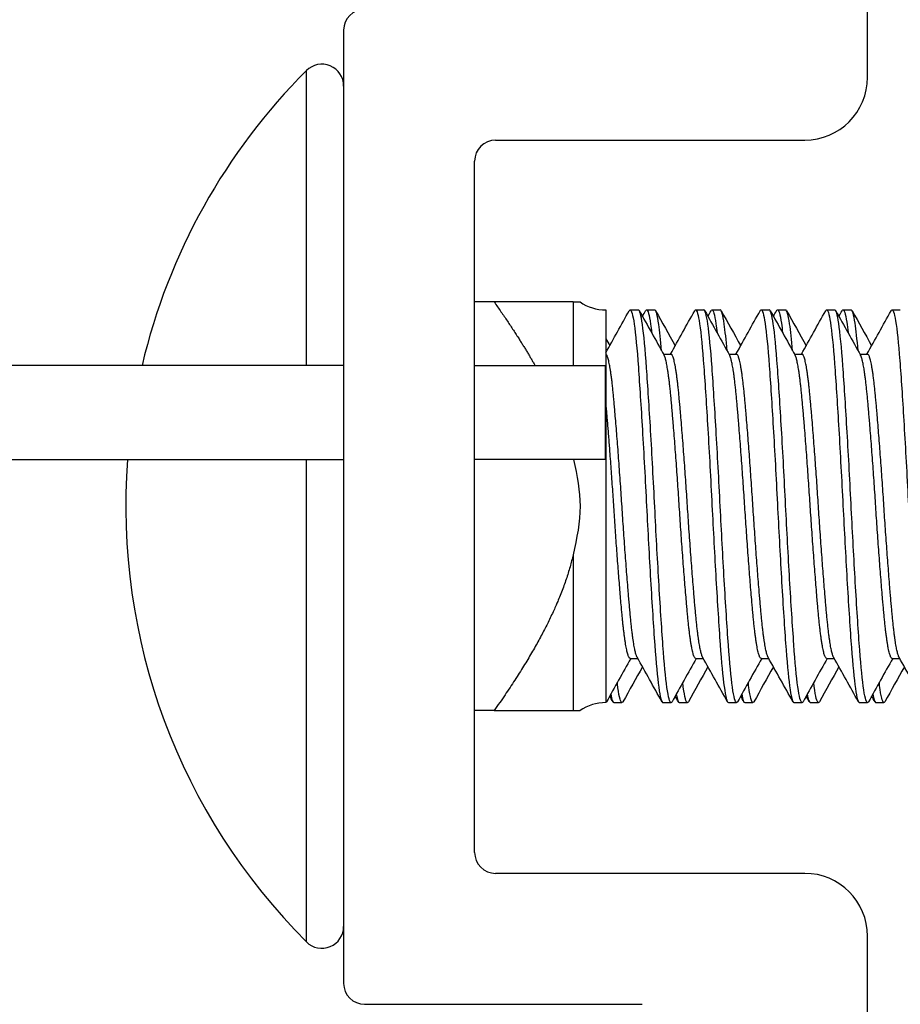
# Model space of a CAD drawing. Units: inches. Extents: x 29 to 76, y 38 to 150.
# Drawn here: x 35 to 36, y 139 to 140 of the extents above; entities that cross this region are included whole.
import ezdxf

# ---------------------------------------------------------------- set-up
doc = ezdxf.new("R2010")
doc.units = ezdxf.units.IN
doc.header["$LTSCALE"] = 8
doc.header["$MEASUREMENT"] = 0

msp = doc.modelspace()

# ---------------------------------------------------------------- linework, layer by layer
for p, q in [((36.15638, 139.57919), (36.15638, 140.10919)), ((35.65638, 139.62419), (35.65638, 138.71419)), ((35.62088, 139.30419), (35.62088, 139.58561)), ((35.80138, 139.51919), (36.09638, 139.51919)), ((35.78138, 138.83919), (35.78138, 139.49919)), ((35.80003, 139.36469), (35.78138, 139.36469)), ((35.87538, 139.36469), (35.88197, 139.36469)), ((35.87538, 139.36469), (35.87538, 139.30419)), ((35.90659, 139.35719), (35.90659, 138.98219)), ((35.92982, 139.35719), (35.93763, 139.35719)), ((35.94544, 139.35719), (35.95325, 139.35719)), ((35.99232, 139.35719), (36.00013, 139.35719)), ((36.00794, 139.35719), (36.01575, 139.35719)), ((36.05482, 139.35719), (36.06263, 139.35719)), ((36.07044, 139.35719), (36.07825, 139.35719)), ((36.11732, 139.35719), (36.12513, 139.35719)), ((36.13294, 139.35719), (36.14075, 139.35719)), ((36.17982, 139.35719), (36.18763, 139.35719)), ((35.96164, 139.31491), (35.96888, 139.31491)), ((36.02414, 139.31491), (36.03138, 139.31491)), ((36.08664, 139.31491), (36.09388, 139.31491)), ((36.14914, 139.31491), (36.15638, 139.31491)), ((35.65638, 139.30419), (30.94138, 139.30419)), ((35.78138, 139.30419), (35.90638, 139.30419)), ((35.90638, 139.21419), (35.90638, 139.30419)), ((30.94138, 139.21419), (35.65638, 139.21419)), ((35.62088, 138.75377), (35.62088, 139.21419)), ((35.90638, 139.21419), (35.78138, 139.21419)), ((35.87538, 139.12337), (35.87538, 138.97469)), ((35.92982, 139.02448), (35.93705, 139.02448)), ((35.99232, 139.02448), (35.99955, 139.02448)), ((36.05482, 139.02448), (36.06205, 139.02448)), ((36.11732, 139.02448), (36.12455, 139.02448)), ((36.17982, 139.02448), (36.18705, 139.02448)), ((35.91419, 138.98219), (35.922, 138.98219)), ((35.96107, 138.98219), (35.96888, 138.98219)), ((35.97669, 138.98219), (35.9845, 138.98219)), ((36.02357, 138.98219), (36.03138, 138.98219)), ((36.03919, 138.98219), (36.047, 138.98219)), ((36.08607, 138.98219), (36.09388, 138.98219)), ((36.10169, 138.98219), (36.1095, 138.98219)), ((36.14857, 138.98219), (36.15638, 138.98219)), ((36.16419, 138.98219), (36.172, 138.98219)), ((35.80003, 138.97469), (35.78138, 138.97469)), ((35.87538, 138.97469), (35.88197, 138.97469)), ((36.09638, 138.81919), (35.80138, 138.81919)), ((36.15638, 137.8996), (36.15638, 138.75919)), ((35.67638, 138.69419), (35.94138, 138.69419))]:
    msp.add_line(p, q)
for centre, radius, start, end in [((35.67638, 139.62419), 0.02, 90, 180), ((35.63558, 139.57089), 0.0208, 0, 134.94698), ((36.03604, 139.16969), 0.58766, 134.94698, 166.76918), ((36.09638, 139.57919), 0.06, 270, 0), ((35.80138, 139.49919), 0.02, 90, 180), ((35.90659, 139.40133), 0.04414, 236.10593, 270), ((36.03604, 139.16969), 0.58766, 175.65716, 225.05302), ((35.90659, 138.93806), 0.04414, 90, 123.89407), ((35.80138, 138.83919), 0.02, 180, 270), ((36.09638, 138.75919), 0.06, 0, 90), ((35.63558, 138.76849), 0.0208, 225.05302, 0), ((35.67638, 138.71419), 0.02, 180, 270)]:
    msp.add_arc(centre, radius, start, end)
for points, weights in [([(35.87538, 139.36469), (35.86092, 139.36469), (35.80003, 139.36469)], [1.65339499949, 1.59505387618, 1.3887776998]), ([(35.80003, 139.36469), (35.82305, 139.33215), (35.83892, 139.30419)], [1.38877769982, 1.46015337679, 1.51381681623]), ([(35.87538, 139.12337), (35.86092, 139.06079), (35.80003, 138.97469)], [1.65339499949, 1.59505387618, 1.3887776998]), ([(35.80003, 138.97469), (35.86092, 138.97469), (35.87538, 138.97469)], [1.38877769982, 1.59505387619, 1.65339499949])]:
    msp.add_rational_spline(points, weights, degree=2)
for points in [[(35.90659, 139.31631), (35.91404, 139.32966), (35.92148, 139.34302), (35.92892, 139.35637)], [(35.93853, 139.35637), (35.94642, 139.34219), (35.95432, 139.32801), (35.96224, 139.31384)], [(35.94154, 139.35097), (35.94254, 139.35277), (35.94354, 139.35457), (35.94454, 139.35637)], [(35.95415, 139.35637), (35.96036, 139.34523), (35.96657, 139.33408), (35.97279, 139.32294)], [(35.9683, 139.31491), (35.97602, 139.32873), (35.98372, 139.34255), (35.99142, 139.35637)], [(36.00103, 139.35637), (36.00892, 139.34219), (36.01682, 139.32801), (36.02474, 139.31384)], [(36.00404, 139.35097), (36.00504, 139.35277), (36.00604, 139.35457), (36.00704, 139.35637)], [(36.01665, 139.35637), (36.02286, 139.34523), (36.02907, 139.33408), (36.03529, 139.32294)], [(36.0308, 139.31491), (36.03852, 139.32873), (36.04622, 139.34255), (36.05392, 139.35637)], [(36.06353, 139.35637), (36.07142, 139.34219), (36.07932, 139.32801), (36.08724, 139.31384)], [(36.06654, 139.35097), (36.06754, 139.35277), (36.06854, 139.35457), (36.06954, 139.35637)], [(36.07915, 139.35637), (36.08536, 139.34523), (36.09157, 139.33408), (36.09779, 139.32294)], [(36.0933, 139.31491), (36.10102, 139.32873), (36.10872, 139.34255), (36.11642, 139.35637)], [(36.12603, 139.35637), (36.13392, 139.34219), (36.14182, 139.32801), (36.14974, 139.31384)], [(36.12904, 139.35097), (36.13004, 139.35277), (36.13104, 139.35457), (36.13204, 139.35637)], [(36.14165, 139.35637), (36.14786, 139.34523), (36.15407, 139.33408), (36.16029, 139.32294)], [(36.1558, 139.31491), (36.16352, 139.32873), (36.17122, 139.34255), (36.17892, 139.35637)], [(35.90659, 139.32957), (35.90782, 139.32736), (35.90905, 139.32515), (35.91029, 139.32294)], [(35.93039, 139.02448), (35.92268, 139.01066), (35.91497, 138.99684), (35.90728, 138.98301)], [(35.96017, 138.98301), (35.95227, 138.9972), (35.94437, 139.01138), (35.93646, 139.02555)], [(35.99289, 139.02448), (35.98518, 139.01066), (35.97747, 138.99684), (35.96978, 138.98301)], [(36.02267, 138.98301), (36.01477, 138.9972), (36.00687, 139.01138), (35.99896, 139.02555)], [(36.05539, 139.02448), (36.04768, 139.01066), (36.03997, 138.99684), (36.03228, 138.98301)], [(36.08517, 138.98301), (36.07727, 138.9972), (36.06937, 139.01138), (36.06146, 139.02555)], [(36.11789, 139.02448), (36.11018, 139.01066), (36.10247, 138.99684), (36.09478, 138.98301)], [(36.14767, 138.98301), (36.13977, 138.9972), (36.13187, 139.01138), (36.12396, 139.02555)], [(36.18039, 139.02448), (36.17268, 139.01066), (36.16497, 138.99684), (36.15728, 138.98301)], [(36.21017, 138.98301), (36.20227, 138.9972), (36.19437, 139.01138), (36.18646, 139.02555)], [(35.94154, 139.01645), (35.93532, 139.00531), (35.92911, 138.99416), (35.9229, 138.98301)], [(36.00404, 139.01645), (35.99782, 139.00531), (35.99161, 138.99416), (35.9854, 138.98301)], [(36.06654, 139.01645), (36.06032, 139.00531), (36.05411, 138.99416), (36.0479, 138.98301)], [(36.12904, 139.01645), (36.12282, 139.00531), (36.11661, 138.99416), (36.1104, 138.98301)], [(36.19154, 139.01645), (36.18532, 139.00531), (36.17911, 138.99416), (36.1729, 138.98301)], [(35.91329, 138.98301), (35.91229, 138.98481), (35.91129, 138.98662), (35.91029, 138.98842)], [(35.91129, 138.99023), (35.91229, 138.98491), (35.91326, 138.98219), (35.91419, 138.98219)], [(35.97579, 138.98301), (35.97479, 138.98481), (35.97379, 138.98662), (35.97279, 138.98842)], [(36.03829, 138.98301), (36.03729, 138.98481), (36.03629, 138.98662), (36.03529, 138.98842)], [(36.10079, 138.98301), (36.09979, 138.98481), (36.09879, 138.98662), (36.09779, 138.98842)], [(36.16329, 138.98301), (36.16229, 138.98481), (36.16129, 138.98662), (36.16029, 138.98842)], [(35.90728, 138.98301), (35.90704, 138.9826), (35.90681, 138.98234), (35.90659, 138.98224)]]:
    msp.add_open_spline(points, degree=3)
for points, knots in [([(35.92892, 139.35637), (35.92922, 139.35692), (35.92953, 139.3572), (35.93104, 139.35718), (35.93234, 139.3525), (35.93502, 139.33399), (35.93637, 139.31998), (35.93885, 139.28517), (35.94014, 139.26497), (35.94282, 139.21964), (35.94418, 139.19481), (35.94665, 139.14559), (35.94795, 139.12169), (35.95063, 139.07606), (35.95199, 139.05493), (35.95446, 139.02012), (35.95576, 139.00649), (35.95844, 138.98728), (35.95979, 138.98222), (35.96106, 138.98219), (35.96106, 138.98219), (35.96107, 138.98219)], [-44.45172, -44.45172, -44.45172, -44.45172, -44.406475, -44.406475, -44.221503, -44.221503, -44.029124, -44.029124, -43.844042, -43.844042, -43.651586, -43.651586, -43.46657, -43.46657, -43.274246, -43.274246, -43.089357, -43.089357, -42.897164, -42.897164, -42.896689, -42.896689, -42.896689, -42.896689]), ([(35.96978, 138.98301), (35.96948, 138.98249), (35.96919, 138.98221), (35.96765, 138.98212), (35.9663, 138.98706), (35.96362, 139.00607), (35.96232, 139.01961), (35.95984, 139.05427), (35.95849, 139.07531), (35.95581, 139.12083), (35.95451, 139.14473), (35.95203, 139.19392), (35.95069, 139.21875), (35.94801, 139.26416), (35.94671, 139.28443), (35.94423, 139.3194), (35.94288, 139.33349), (35.9402, 139.35224), (35.9389, 139.35705), (35.93767, 139.35719), (35.93765, 139.35719), (35.93763, 139.35719)], [-3.047061, -3.047061, -3.047061, -3.047061, -3.003634, -3.003634, -2.811498, -2.811498, -2.626546, -2.626546, -2.434564, -2.434564, -2.249713, -2.249713, -2.057886, -2.057886, -1.873135, -1.873135, -1.681466, -1.681466, -1.496811, -1.496811, -1.493983, -1.493983, -1.493983, -1.493983]), ([(35.94454, 139.35637), (35.94485, 139.35692), (35.94515, 139.35719), (35.94665, 139.3572), (35.94795, 139.35254), (35.94962, 139.34102), (35.94998, 139.33825), (35.95033, 139.33518)], [-43.696479, -43.696479, -43.696479, -43.696479, -43.6515856, -43.6515856, -43.4665702, -43.4665702, -43.4162972, -43.4162972, -43.4162972, -43.4162972]), ([(35.95983, 139.31816), (35.95895, 139.32836), (35.95804, 139.33678), (35.95581, 139.35232), (35.95451, 139.35709), (35.95328, 139.35719), (35.95327, 139.35719), (35.95325, 139.35719)], [-2.563123, -2.563123, -2.563123, -2.563123, -2.4345637, -2.4345637, -2.2497129, -2.2497129, -2.2476025, -2.2476025, -2.2476025, -2.2476025]), ([(35.99142, 139.35637), (35.99171, 139.3569), (35.992, 139.35717), (35.9935, 139.35727), (35.9948, 139.35269), (35.99747, 139.33437), (35.99883, 139.32046), (36.00131, 139.28581), (36.0026, 139.26568), (36.00528, 139.22045), (36.00663, 139.19564), (36.00911, 139.14645), (36.01041, 139.12254), (36.01308, 139.07685), (36.01444, 139.05566), (36.01692, 139.02069), (36.01821, 139.00698), (36.02089, 138.98754), (36.02224, 138.98235), (36.02353, 138.98219), (36.02355, 138.98219), (36.02357, 138.98219)], [-41.434637, -41.434637, -41.434637, -41.434637, -41.391408, -41.391408, -41.207147, -41.207147, -41.015611, -41.015611, -40.831475, -40.831475, -40.64007, -40.64007, -40.456058, -40.456058, -40.264785, -40.264785, -40.080897, -40.080897, -39.889755, -39.889755, -39.886766, -39.886766, -39.886766, -39.886766]), ([(36.03228, 138.98301), (36.03197, 138.98246), (36.03167, 138.98219), (36.03011, 138.98221), (36.02876, 138.98726), (36.02608, 139.00646), (36.02478, 139.02008), (36.0223, 139.05488), (36.02095, 139.07601), (36.01827, 139.12162), (36.01697, 139.14552), (36.01449, 139.19474), (36.01314, 139.21958), (36.01046, 139.26492), (36.00916, 139.28512), (36.00669, 139.31994), (36.00533, 139.33396), (36.00265, 139.35248), (36.00135, 139.35717), (36.00014, 139.35719), (36.00013, 139.35719), (36.00013, 139.35719)], [-6.074325, -6.074325, -6.074325, -6.074325, -6.028958, -6.028958, -5.835987, -5.835987, -5.650349, -5.650349, -5.457246, -5.457246, -5.271541, -5.271541, -5.078508, -5.078508, -4.892914, -4.892914, -4.700028, -4.700028, -4.514545, -4.514545, -4.514052, -4.514052, -4.514052, -4.514052]), ([(36.00704, 139.35637), (36.00733, 139.35689), (36.00762, 139.35717), (36.00911, 139.3573), (36.01041, 139.35276), (36.01209, 139.34127), (36.01246, 139.33839), (36.01283, 139.33518)], [-40.6825728, -40.6825728, -40.6825728, -40.6825728, -40.6400699, -40.6400699, -40.4560582, -40.4560582, -40.4037895, -40.4037895, -40.4037895, -40.4037895]), ([(36.02233, 139.31816), (36.02143, 139.32853), (36.02051, 139.33706), (36.01827, 139.35253), (36.01697, 139.35719), (36.01576, 139.35719), (36.01575, 139.35719), (36.01575, 139.35719)], [-5.5885409, -5.5885409, -5.5885409, -5.5885409, -5.4572459, -5.4572459, -5.2715405, -5.2715405, -5.271446, -5.271446, -5.271446, -5.271446]), ([(36.05392, 139.35637), (36.05419, 139.35686), (36.05446, 139.35713), (36.05594, 139.35743), (36.05722, 139.35304), (36.0599, 139.33507), (36.06125, 139.32132), (36.06374, 139.28697), (36.06502, 139.26696), (36.0677, 139.22192), (36.06905, 139.19718), (36.07154, 139.14803), (36.07282, 139.1241), (36.07549, 139.07829), (36.07685, 139.057), (36.07934, 139.02175), (36.08062, 139.00787), (36.08329, 138.98803), (36.08465, 138.98262), (36.08597, 138.9822), (36.08602, 138.98219), (36.08607, 138.98219)], [-38.431787, -38.431787, -38.431787, -38.431787, -38.392181, -38.392181, -38.20891, -38.20891, -38.018422, -38.018422, -37.835273, -37.835273, -37.644916, -37.644916, -37.461888, -37.461888, -37.271661, -37.271661, -37.088754, -37.088754, -36.898658, -36.898658, -36.891097, -36.891097, -36.891097, -36.891097]), ([(36.09478, 138.98301), (36.09446, 138.98244), (36.09414, 138.98216), (36.09256, 138.98234), (36.09121, 138.98751), (36.08853, 139.00692), (36.08724, 139.02062), (36.08476, 139.05557), (36.0834, 139.07675), (36.08072, 139.12243), (36.07943, 139.14634), (36.07695, 139.19554), (36.0756, 139.22035), (36.07292, 139.26559), (36.07162, 139.28573), (36.06915, 139.3204), (36.06779, 139.33433), (36.06512, 139.35261), (36.06384, 139.35719), (36.06263, 139.35719)], [-9.096071, -9.096071, -9.096071, -9.096071, -9.048542, -9.048542, -8.856625, -8.856625, -8.671994, -8.671994, -8.479946, -8.479946, -8.29519, -8.29519, -8.10301, -8.10301, -7.918129, -7.918129, -7.725817, -7.725817, -7.542124, -7.542124, -7.542124, -7.542124]), ([(36.06954, 139.35637), (36.0698, 139.35684), (36.07006, 139.35711), (36.07154, 139.35749), (36.07282, 139.35316), (36.07453, 139.34172), (36.07493, 139.33864), (36.07533, 139.33518)], [-37.6832537, -37.6832537, -37.6832537, -37.6832537, -37.6449156, -37.6449156, -37.4618878, -37.4618878, -37.4057534, -37.4057534, -37.4057534, -37.4057534]), ([(36.08483, 139.31816), (36.08392, 139.3287), (36.08298, 139.33733), (36.08074, 139.35264), (36.07946, 139.35719), (36.07825, 139.35719)], [-8.6127084, -8.6127084, -8.6127084, -8.6127084, -8.4799461, -8.4799461, -8.2971366, -8.2971366, -8.2971366, -8.2971366]), ([(36.11642, 139.35637), (36.11665, 139.35678), (36.11687, 139.35704), (36.11832, 139.3577), (36.11959, 139.35362), (36.12226, 139.33629), (36.12362, 139.32286), (36.12611, 139.28903), (36.12738, 139.26924), (36.13005, 139.22455), (36.1314, 139.19993), (36.1339, 139.15086), (36.13516, 139.12689), (36.13783, 139.08088), (36.13919, 139.05942), (36.14169, 139.02367), (36.14295, 139.00948), (36.14562, 138.98894), (36.14698, 138.98312), (36.14836, 138.98223), (36.14846, 138.98219), (36.14857, 138.98219)], [-35.442441, -35.442441, -35.442441, -35.442441, -35.409142, -35.409142, -35.226823, -35.226823, -35.037382, -35.037382, -34.855176, -34.855176, -34.665866, -34.665866, -34.483773, -34.483773, -34.294595, -34.294595, -34.112612, -34.112612, -33.923565, -33.923565, -33.907933, -33.907933, -33.907933, -33.907933]), ([(36.15728, 138.98301), (36.15693, 138.98238), (36.15658, 138.98211), (36.15497, 138.98258), (36.15362, 138.98797), (36.15094, 139.00776), (36.14966, 139.02162), (36.14717, 139.05684), (36.14582, 139.07811), (36.14314, 139.1239), (36.14186, 139.14783), (36.13937, 139.19699), (36.13802, 139.22174), (36.13534, 139.2668), (36.13406, 139.28682), (36.13157, 139.32122), (36.13022, 139.33498), (36.12757, 139.35278), (36.12632, 139.35719), (36.12513, 139.35719)], [-12.10341, -12.10341, -12.10341, -12.10341, -12.051737, -12.051737, -11.86087, -11.86087, -11.677226, -11.677226, -11.486229, -11.486229, -11.302463, -11.302463, -11.111334, -11.111334, -10.927446, -10.927446, -10.736186, -10.736186, -10.556708, -10.556708, -10.556708, -10.556708]), ([(36.13204, 139.35637), (36.13226, 139.35676), (36.13247, 139.35701), (36.1339, 139.35779), (36.13516, 139.35382), (36.13693, 139.34252), (36.13738, 139.33909), (36.13783, 139.33518)], [-34.6969814, -34.6969814, -34.6969814, -34.6969814, -34.6658664, -34.6658664, -34.4837731, -34.4837731, -34.4205738, -34.4205738, -34.4205738, -34.4205738]), ([(36.14733, 139.31816), (36.14639, 139.32902), (36.14543, 139.33784), (36.14318, 139.35284), (36.14194, 139.35719), (36.14075, 139.35719)], [-11.6222663, -11.6222663, -11.6222663, -11.6222663, -11.4862285, -11.4862285, -11.3081473, -11.3081473, -11.3081473, -11.3081473]), ([(36.17892, 139.35637), (36.17907, 139.35665), (36.17923, 139.35686), (36.18061, 139.3581), (36.18186, 139.35456), (36.18452, 139.33832), (36.18588, 139.32542), (36.18839, 139.29252), (36.18963, 139.2731), (36.19229, 139.229), (36.19365, 139.2046), (36.19617, 139.15567), (36.1974, 139.13164), (36.20007, 139.0853), (36.20142, 139.06355), (36.20394, 139.02699), (36.20517, 139.01229), (36.20783, 138.99058), (36.20919, 138.98409), (36.21068, 138.98231), (36.21087, 138.98219), (36.21107, 138.98219)], [-32.464438, -32.464438, -32.464438, -32.464438, -32.441822, -32.441822, -32.26035, -32.26035, -32.071967, -32.071967, -31.890588, -31.890588, -31.702338, -31.702338, -31.521047, -31.521047, -31.332933, -31.332933, -31.151724, -31.151724, -30.963745, -30.963745, -30.934631, -30.934631, -30.934631, -30.934631]), ([(35.8758, 139.21419), (35.87922, 139.19913), (35.88197, 139.18384), (35.88197, 139.15497), (35.879, 139.13902), (35.87538, 139.12337)], [0.9371907, 0.9371907, 0.9371907, 0.9371907, 1.0449969, 1.0449969, 1.1571604, 1.1571604, 1.1571604, 1.1571604]), ([(35.9229, 138.98301), (35.92262, 138.98251), (35.92235, 138.98224), (35.92081, 138.98201), (35.91947, 138.98683), (35.91789, 138.99791), (35.91768, 138.99954), (35.91746, 139.00129)], [-0.7860159, -0.7860159, -0.7860159, -0.7860159, -0.7449246, -0.7449246, -0.5537383, -0.5537383, -0.5232845, -0.5232845, -0.5232845, -0.5232845]), ([(35.9854, 138.98301), (35.9851, 138.98248), (35.98481, 138.98221), (35.98326, 138.98214), (35.98191, 138.98712), (35.98035, 138.99823), (35.98015, 138.99972), (35.97996, 139.00129)], [-3.8025978, -3.8025978, -3.8025978, -3.8025978, -3.7585769, -3.7585769, -3.566137, -3.566137, -3.5385799, -3.5385799, -3.5385799, -3.5385799]), ([(36.0479, 138.98301), (36.04759, 138.98246), (36.04729, 138.98218), (36.04573, 138.98223), (36.04437, 138.98731), (36.04282, 138.99843), (36.04264, 138.99982), (36.04246, 139.00129)], [-6.8311775, -6.8311775, -6.8311775, -6.8311775, -6.7854002, -6.7854002, -6.5926931, -6.5926931, -6.5669134, -6.5669134, -6.5669134, -6.5669134]), ([(36.11041, 138.98301), (36.11008, 138.98242), (36.10975, 138.98215), (36.10817, 138.98238), (36.10681, 138.9876), (36.10529, 138.99872), (36.10512, 138.99997), (36.10496, 139.00129)], [-9.8492041, -9.8492041, -9.8492041, -9.8492041, -9.8008696, -9.8008696, -9.6092156, -9.6092156, -9.5862281, -9.5862281, -9.5862281, -9.5862281]), ([(36.17291, 138.98301), (36.17255, 138.98236), (36.17219, 138.9821), (36.17056, 138.98267), (36.16921, 138.98814), (36.16772, 138.99925), (36.16759, 139.00025), (36.16746, 139.00129)], [-12.8531728, -12.8531728, -12.8531728, -12.8531728, -12.8000026, -12.8000026, -12.609399, -12.609399, -12.591353, -12.591353, -12.591353, -12.591353]), ([(35.97379, 138.99023), (35.97478, 138.98495), (35.97575, 138.98223), (35.97668, 138.98219), (35.97669, 138.98219), (35.97669, 138.98219)], [-42.2837976, -42.2837976, -42.2837976, -42.2837976, -42.1437722, -42.1437722, -42.1428043, -42.1428043, -42.1428043, -42.1428043]), ([(36.03629, 138.99023), (36.03726, 138.98506), (36.03821, 138.98235), (36.03914, 138.9822), (36.03917, 138.98219), (36.03919, 138.98219)], [-39.2768649, -39.2768649, -39.2768649, -39.2768649, -39.1404595, -39.1404595, -39.1365669, -39.1365669, -39.1365669, -39.1365669]), ([(36.09879, 138.99023), (36.09972, 138.98526), (36.10064, 138.98256), (36.10157, 138.98221), (36.10163, 138.98219), (36.10169, 138.98219)], [-36.2838862, -36.2838862, -36.2838862, -36.2838862, -36.1534026, -36.1534026, -36.1442204, -36.1442204, -36.1442204, -36.1442204]), ([(36.16129, 138.99023), (36.16216, 138.98562), (36.163, 138.98296), (36.16395, 138.98224), (36.16407, 138.98219), (36.1642, 138.98219)], [-33.3029413, -33.3029413, -33.3029413, -33.3029413, -33.1822228, -33.1822228, -33.163807, -33.163807, -33.163807, -33.163807])]:
    msp.add_open_spline(points, degree=3, knots=knots)
for points, weights, knots in [([(35.93646, 139.02555), (35.93307, 139.03162), (35.92982, 139.06701), (35.92591, 139.10954), (35.922, 139.16969), (35.9181, 139.22984), (35.91419, 139.27238), (35.91041, 139.31359), (35.90659, 139.31488)], [0.979836400502, 0.935840914123, 1, 0.923879532511, 1, 0.923879532511, 1, 0.926066410607, 0.995751898208], [0.7628401, 0.7628401, 0.7628401, 0.76785714, 0.76785714, 0.77380952, 0.77380952, 0.7797619, 0.7797619, 0.78554328, 0.78554328, 0.78554328]), ([(35.99232, 139.02448), (35.98841, 139.02448), (35.9845, 139.06701), (35.9806, 139.10954), (35.97669, 139.16969), (35.97279, 139.22984), (35.96888, 139.27238), (35.96563, 139.30777), (35.96224, 139.31384)], [1, 0.923879532511, 1, 0.923879532511, 1, 0.923879532511, 1, 0.935840914123, 0.979836400502], [0.71428571, 0.71428571, 0.71428571, 0.7202381, 0.7202381, 0.72619048, 0.72619048, 0.73214286, 0.73214286, 0.7371599, 0.7371599, 0.7371599]), ([(35.99896, 139.02555), (35.99557, 139.03162), (35.99232, 139.06701), (35.98841, 139.10954), (35.9845, 139.16969), (35.9806, 139.22984), (35.97669, 139.27238), (35.97279, 139.31491), (35.96888, 139.31491)], [0.979836400502, 0.935840914123, 1, 0.923879532511, 1, 0.923879532511, 1, 0.923879532511, 1], [0.71522106, 0.71522106, 0.71522106, 0.7202381, 0.7202381, 0.72619048, 0.72619048, 0.73214286, 0.73214286, 0.73809524, 0.73809524, 0.73809524]), ([(36.05482, 139.02448), (36.05091, 139.02448), (36.047, 139.06701), (36.0431, 139.10954), (36.03919, 139.16969), (36.03529, 139.22984), (36.03138, 139.27238), (36.02813, 139.30777), (36.02474, 139.31384)], [1, 0.923879532511, 1, 0.923879532511, 1, 0.923879532511, 1, 0.935840914123, 0.979836400502], [0.66666667, 0.66666667, 0.66666667, 0.67261905, 0.67261905, 0.67857143, 0.67857143, 0.68452381, 0.68452381, 0.68954085, 0.68954085, 0.68954085]), ([(36.06146, 139.02555), (36.05807, 139.03162), (36.05482, 139.06701), (36.05091, 139.10954), (36.047, 139.16969), (36.0431, 139.22984), (36.03919, 139.27238), (36.03529, 139.31491), (36.03138, 139.31491)], [0.979836400502, 0.935840914123, 1, 0.923879532511, 1, 0.923879532511, 1, 0.923879532511, 1], [0.66760201, 0.66760201, 0.66760201, 0.67261905, 0.67261905, 0.67857143, 0.67857143, 0.68452381, 0.68452381, 0.69047619, 0.69047619, 0.69047619]), ([(36.11732, 139.02448), (36.11341, 139.02448), (36.1095, 139.06701), (36.1056, 139.10954), (36.10169, 139.16969), (36.09779, 139.22984), (36.09388, 139.27238), (36.09063, 139.30777), (36.08724, 139.31384)], [1, 0.923879532511, 1, 0.923879532511, 1, 0.923879532511, 1, 0.935840914123, 0.979836400502], [0.61904762, 0.61904762, 0.61904762, 0.625, 0.625, 0.63095238, 0.63095238, 0.63690476, 0.63690476, 0.6419218, 0.6419218, 0.6419218]), ([(36.12396, 139.02555), (36.12057, 139.03162), (36.11732, 139.06701), (36.11341, 139.10954), (36.1095, 139.16969), (36.1056, 139.22984), (36.10169, 139.27238), (36.09779, 139.31491), (36.09388, 139.31491)], [0.979836400502, 0.935840914123, 1, 0.923879532511, 1, 0.923879532511, 1, 0.923879532511, 1], [0.61998296, 0.61998296, 0.61998296, 0.625, 0.625, 0.63095238, 0.63095238, 0.63690476, 0.63690476, 0.64285714, 0.64285714, 0.64285714]), ([(36.17982, 139.02448), (36.17591, 139.02448), (36.172, 139.06701), (36.1681, 139.10954), (36.16419, 139.16969), (36.16029, 139.22984), (36.15638, 139.27238), (36.15313, 139.30777), (36.14974, 139.31384)], [1, 0.923879532511, 1, 0.923879532511, 1, 0.923879532511, 1, 0.935840914123, 0.979836400502], [0.57142857, 0.57142857, 0.57142857, 0.57738095, 0.57738095, 0.58333333, 0.58333333, 0.58928571, 0.58928571, 0.59430275, 0.59430275, 0.59430275]), ([(36.18646, 139.02555), (36.18307, 139.03162), (36.17982, 139.06701), (36.17591, 139.10954), (36.172, 139.16969), (36.1681, 139.22984), (36.16419, 139.27238), (36.16029, 139.31491), (36.15638, 139.31491)], [0.979836400502, 0.935840914123, 1, 0.923879532511, 1, 0.923879532511, 1, 0.923879532511, 1], [0.57236391, 0.57236391, 0.57236391, 0.57738095, 0.57738095, 0.58333333, 0.58333333, 0.58928571, 0.58928571, 0.5952381, 0.5952381, 0.5952381]), ([(35.92982, 139.02448), (35.92591, 139.02448), (35.922, 139.06701), (35.9181, 139.10954), (35.91419, 139.16969), (35.91041, 139.22798), (35.90659, 139.27009)], [1, 0.923879532511, 1, 0.923879532511, 1, 0.926066410607, 0.995751898208], [0.76190476, 0.76190476, 0.76190476, 0.76785714, 0.76785714, 0.77380952, 0.77380952, 0.7795909, 0.7795909, 0.7795909])]:
    msp.add_rational_spline(points, weights, degree=2, knots=knots)

doc.saveas('drawing.dxf')
